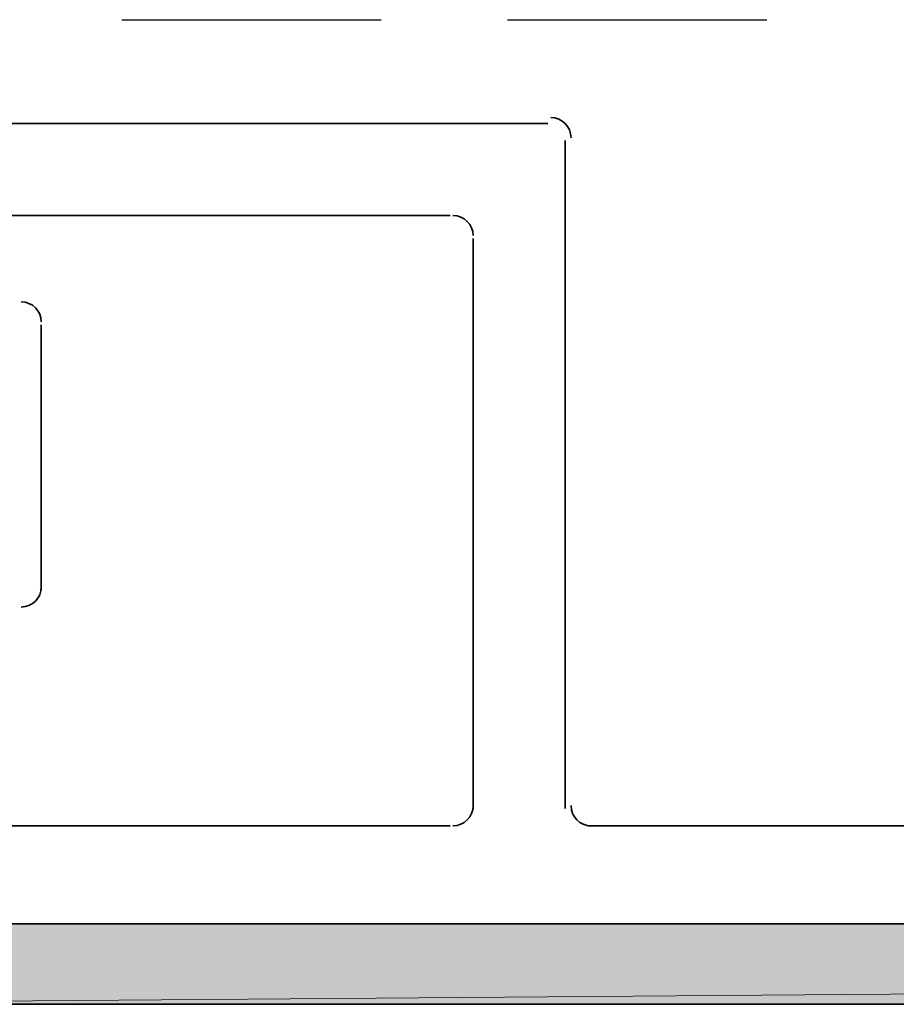
# Model space of a CAD drawing. Units: inches. Extents: x 0.2 to 8.3, y 0.4 to 10.6.
# Drawn here: x 4.7 to 4.9, y 5.8 to 6.1 of the extents above; entities that cross this region are included whole.
import ezdxf

# ---------------------------------------------------------------- set-up
doc = ezdxf.new("R2010")
doc.units = ezdxf.units.IN
doc.header["$MEASUREMENT"] = 0
doc.layers.add('Layer 1', color=7, linetype='Continuous')

# ---------------------------------------------------------------- blocks, each defined once
blk = doc.blocks.new('block 8')
at = {"layer": 'Layer 1', "true_color": 0xffffff}
h = blk.add_hatch(color=7, dxfattribs=at)
h.dxf.hatch_style = 2
h.paths.add_polyline_path([(7.56112, 5.86389), (4.56944, 5.84056), (4.56944, 5.86389)])
h.paths.add_polyline_path([(7.56112, 5.84056), (7.56112, 5.86389), (4.56944, 5.84056)])
at = {"layer": 'Layer 1', "color": 7, "lineweight": 25, "true_color": 0xffffff}
for points in [[(4.71944, 6.12556), (4.79445, 6.12556)], [(4.83111, 6.12556), (4.90611, 6.12556)]]:
    blk.add_lwpolyline(points, dxfattribs=at)
at = {"layer": 'Layer 1', "color": 7, "lineweight": 35, "true_color": 0xffffff}
for points in [[(4.27444, 6.09555), (4.84277, 6.09555)], [(4.84778, 6.09056), (4.84778, 5.89722)], [(4.81444, 6.06889), (4.38444, 6.06889), (4.37778, 6.07389), (4.37278, 6.06889), (4.30111, 6.06889)], [(4.82111, 5.89722), (4.82111, 6.06222)], [(4.69611, 6.03722), (4.69611, 5.96056)], [(4.55111, 5.84056), (7.57944, 5.84056), (7.62945, 5.96389), (7.85777, 5.96389)], [(4.81444, 5.89223), (4.65111, 5.89223)], [(4.85444, 5.89223), (5.66611, 5.89223)], [(7.56112, 5.86389), (4.56944, 5.86389)]]:
    blk.add_lwpolyline(points, dxfattribs=at)
at = {"layer": 'Layer 1', "lineweight": 0}
for points in [[(7.56112, 5.86389), (4.56944, 5.84056), (4.56944, 5.86389), (7.56112, 5.86389)], [(7.56112, 5.84056), (7.56112, 5.86389), (4.56944, 5.84056), (7.56112, 5.84056)], [(7.56112, 5.86389), (4.56944, 5.84056), (4.56944, 5.86389), (7.56112, 5.86389)], [(7.56112, 5.84056), (7.56112, 5.86389), (4.56944, 5.84056), (7.56112, 5.84056)]]:
    blk.add_lwpolyline(points, dxfattribs=at)
at = {"layer": 'Layer 1', "color": 7, "lineweight": 35, "true_color": 0xffffff}
for points in [[(4.84945, 6.09139), (4.84945, 6.09461), (4.84683, 6.09722), (4.84361, 6.09722)], [(4.82111, 6.06306), (4.82111, 6.06628), (4.8185, 6.06889), (4.81528, 6.06889)], [(4.69611, 6.03806), (4.69611, 6.04127), (4.6935, 6.04389), (4.69028, 6.04389)], [(4.69028, 5.95555), (4.6935, 5.95555), (4.69611, 5.95816), (4.69611, 5.96139)], [(4.81528, 5.89223), (4.8185, 5.89223), (4.82111, 5.89484), (4.82111, 5.89806)], [(4.81528, 5.89223), (4.8185, 5.89223), (4.82111, 5.89484), (4.82111, 5.89806)], [(4.84945, 5.89806), (4.84945, 5.89484), (4.85205, 5.89223), (4.85528, 5.89223)], [(4.84945, 5.89806), (4.84945, 5.89484), (4.85205, 5.89223), (4.85528, 5.89223)]]:
    blk.add_open_spline(points, degree=3, dxfattribs=at)

msp = doc.modelspace()

# ---------------------------------------------------------------- block references
at = {"layer": 'Layer 1'}
msp.add_blockref('block 8', (0, 0), dxfattribs=at)

doc.saveas('drawing.dxf')
